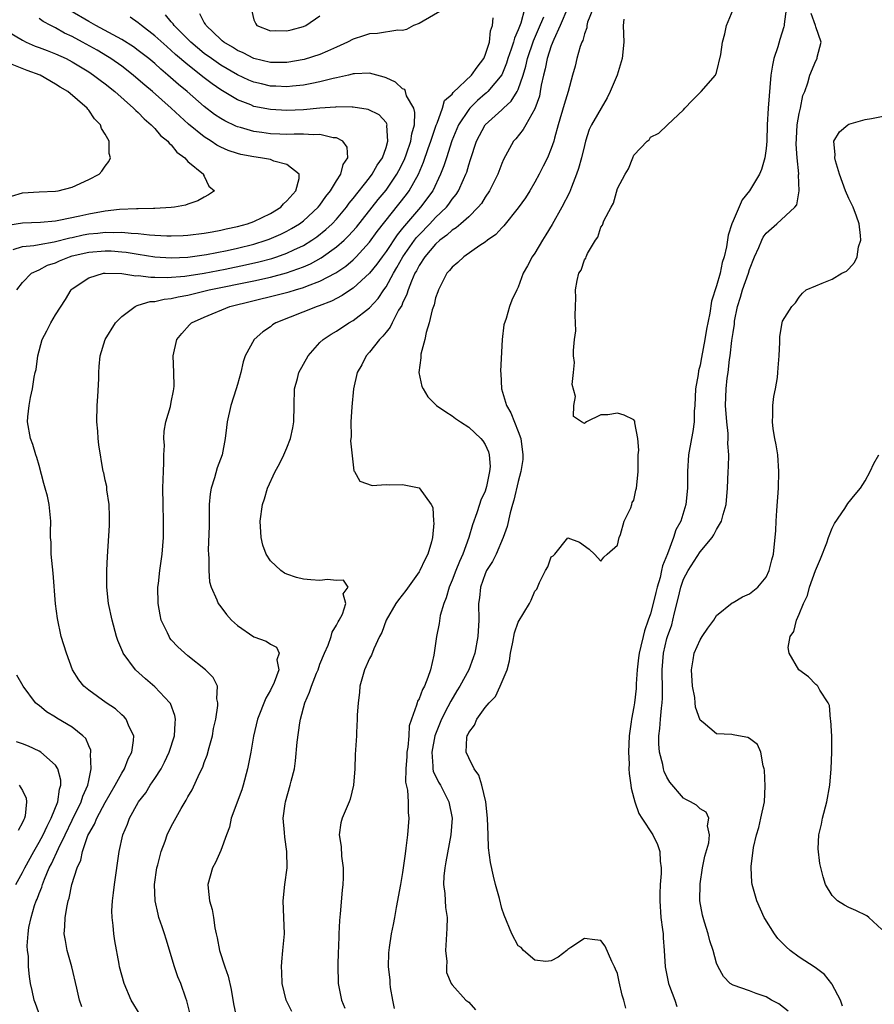
# Model space of a CAD drawing. Units: inches. Extents: x 2604000 to 2607000, y 1524000 to 1527000.
# Drawn here: x 2605045 to 2605148, y 1524892 to 1525012 of the extents above; entities that cross this region are included whole.
import ezdxf

# ---------------------------------------------------------------- set-up
doc = ezdxf.new("R2010")
doc.units = ezdxf.units.IN
doc.header["$MEASUREMENT"] = 0
doc.layers.add('LD26041524_2ft', color=62, linetype='Continuous')

msp = doc.modelspace()

# ---------------------------------------------------------------- linework, layer by layer
at = {"layer": 'LD26041524_2ft'}
for points, elevation in [([(2605044.31, 1524979), (2605045, 1524979.9), (2605046.06, 1524981), (2605047, 1524981.44), (2605048.03, 1524981.97), (2605049, 1524982.29), (2605049.48, 1524982.52), (2605050.66, 1524983), (2605051, 1524983.1), (2605053, 1524983.57), (2605055, 1524983.74), (2605055.71, 1524983.71), (2605057, 1524983.61), (2605057.55, 1524983.55), (2605059, 1524983.3), (2605061, 1524983), (2605063, 1524982.89), (2605065, 1524982.97), (2605067.28, 1524983.28), (2605069.76, 1524983.76), (2605071, 1524984.04), (2605073, 1524984.54), (2605074.47, 1524985), (2605074.86, 1524985.14), (2605076.26, 1524985.74), (2605077, 1524986.11), (2605077.57, 1524986.43), (2605078.51, 1524987), (2605079, 1524987.37), (2605080.79, 1524989), (2605081, 1524989.26), (2605081.71, 1524990.29), (2605082.28, 1524991), (2605083, 1524992.22), (2605083.51, 1524993), (2605083.81, 1524994.19), (2605084.36, 1524995), (2605084.28, 1524996.28), (2605083.77, 1524997), (2605083, 1524997.4), (2605082.58, 1524997.42), (2605081, 1524997.82), (2605080.23, 1524997.77), (2605079, 1524997.85), (2605077.86, 1524997.86), (2605077, 1524997.83), (2605076.14, 1524997.86), (2605075, 1524997.91), (2605073.94, 1524998.06), (2605073, 1524998.17), (2605071.36, 1524998.64), (2605071, 1524998.73), (2605070.81, 1524998.81), (2605069.47, 1524999.47), (2605069, 1524999.74), (2605068.25, 1525000.25), (2605067, 1525001.21), (2605064.91, 1525003), (2605063.86, 1525003.86), (2605062.59, 1525005), (2605061.72, 1525005.72), (2605061, 1525006.39), (2605060.27, 1525007), (2605059, 1525007.99), (2605058.41, 1525008.41), (2605057, 1525009.32), (2605053.87, 1525011), (2605053.32, 1525011.32), (2605053, 1525011.48), (2605050.8, 1525012.8)], 7876), ([(2605095.97, 1525013), (2605093, 1525011.25), (2605092.33, 1525011), (2605091.46, 1525010.54), (2605091, 1525010.41), (2605090.43, 1525010.43), (2605087.96, 1525010.04), (2605087, 1525010.01), (2605086.26, 1525009.74), (2605085, 1525009.36), (2605084.33, 1525009), (2605083, 1525008.37), (2605081.92, 1525007.92), (2605081, 1525007.5), (2605079.1, 1525006.9), (2605077, 1525006.54), (2605075.46, 1525006.54), (2605075, 1525006.55), (2605073, 1525007.03), (2605071.69, 1525007.69), (2605071, 1525008), (2605070.39, 1525008.39), (2605069.36, 1525009), (2605069.17, 1525009.17), (2605069, 1525009.31), (2605067.22, 1525011), (2605067.16, 1525011.16), (2605067, 1525011.36), (2605066.44, 1525012.44)], 7882), ([(2605105.75, 1525013), (2605105.31, 1525011.31), (2605105, 1525010.49), (2605104.53, 1525009.47), (2605104.41, 1525009), (2605104.13, 1525008.13), (2605103.72, 1525007), (2605103.56, 1525006.44), (2605103, 1525005.04), (2605101.32, 1525003), (2605101.16, 1525002.84), (2605101, 1525002.72), (2605100.08, 1525001.92), (2605099.14, 1525001), (2605099, 1525000.84), (2605097.78, 1524999), (2605096.95, 1524997.05), (2605096.3, 1524995), (2605096, 1524994), (2605095.6, 1524993), (2605094.64, 1524991), (2605093.17, 1524989), (2605091.23, 1524986.77), (2605091, 1524986.46), (2605090.34, 1524985.66), (2605089, 1524983.66), (2605088.51, 1524983), (2605087.89, 1524982.11), (2605087, 1524981), (2605085, 1524979.19), (2605084.7, 1524979), (2605083.7, 1524978.3), (2605082.38, 1524977.62), (2605080.92, 1524977.08), (2605080.67, 1524977), (2605075.64, 1524975), (2605075.25, 1524974.75), (2605075, 1524974.54), (2605074.08, 1524973.92), (2605073.05, 1524973), (2605071.96, 1524971), (2605071.7, 1524970.3), (2605071.41, 1524969), (2605071, 1524967.55), (2605070.84, 1524967), (2605070.2, 1524965), (2605069.76, 1524963), (2605069.67, 1524962.33), (2605069.53, 1524961), (2605069.16, 1524959), (2605068.57, 1524957.43), (2605068.25, 1524956.25), (2605067.82, 1524955), (2605067.7, 1524954.3), (2605067.6, 1524953), (2605067.58, 1524950.42), (2605067.48, 1524947.48), (2605067.49, 1524947), (2605067.55, 1524946.45), (2605067.54, 1524945), (2605067.62, 1524943.62), (2605067.81, 1524943), (2605068.53, 1524941.47), (2605068.69, 1524941), (2605068.82, 1524940.82), (2605069, 1524940.62), (2605069.7, 1524939.7), (2605070.3, 1524939), (2605071, 1524938.36), (2605073, 1524936.97), (2605074.47, 1524936.47), (2605075, 1524936.08), (2605075.72, 1524935.72), (2605076.06, 1524935), (2605075.79, 1524934.21), (2605076, 1524933), (2605075.44, 1524931.44), (2605075, 1524930.52), (2605074.45, 1524929.55), (2605073.44, 1524927), (2605072.96, 1524924.96), (2605072.62, 1524923), (2605072.24, 1524921), (2605071.71, 1524919), (2605071.53, 1524918.47), (2605070.26, 1524915), (2605070.05, 1524913.95), (2605069.68, 1524913), (2605069, 1524911.12), (2605068.36, 1524909.64), (2605068, 1524909), (2605067.43, 1524907), (2605067.45, 1524906.55), (2605067.63, 1524905), (2605067.94, 1524903.94), (2605068.1, 1524903), (2605068.28, 1524901.72), (2605068.43, 1524901), (2605068.54, 1524900.54), (2605068.82, 1524899), (2605069.49, 1524897), (2605069.9, 1524895.9), (2605070.26, 1524894.26), (2605070.55, 1524892.55), (2605070.87, 1524891)], 7884), ([(2605072.73, 1525012.73), (2605073, 1525011.71), (2605073.22, 1525011.22), (2605073.34, 1525011), (2605075, 1525010.38), (2605075.61, 1525010.39), (2605077, 1525010.35), (2605077.5, 1525010.5), (2605079, 1525010.87), (2605079.29, 1525011), (2605081, 1525012.18)], 7884), ([(2605111, 1525013.2), (2605110.09, 1525011), (2605109.3, 1525009.3), (2605109, 1525008.55), (2605108.49, 1525007), (2605108.25, 1525005.75), (2605108.06, 1525005), (2605107.79, 1525003.79), (2605107.66, 1525003), (2605107.55, 1525002.45), (2605107, 1525000.93), (2605105.92, 1524999), (2605105.6, 1524998.4), (2605104.71, 1524997.29), (2605104.44, 1524997), (2605103.22, 1524994.78), (2605103, 1524994.28), (2605102.52, 1524993), (2605101.52, 1524991), (2605101, 1524990.24), (2605100.53, 1524989.47), (2605100.16, 1524989), (2605099, 1524987.85), (2605098.06, 1524987), (2605097.5, 1524986.5), (2605097, 1524986.22), (2605096.37, 1524985.63), (2605095.52, 1524985), (2605095, 1524984.54), (2605093.68, 1524983), (2605093, 1524981.96), (2605092.68, 1524981.32), (2605092.48, 1524981), (2605092.06, 1524980.06), (2605091.66, 1524979), (2605091.53, 1524978.47), (2605091, 1524977.39), (2605090.89, 1524977.11), (2605090.52, 1524976.52), (2605089.73, 1524975), (2605089.51, 1524974.49), (2605089, 1524973.89), (2605088.62, 1524973.38), (2605088.19, 1524973), (2605087, 1524971.46), (2605086.57, 1524971), (2605086.07, 1524969.93), (2605085.51, 1524969), (2605085.07, 1524967), (2605084.85, 1524964.85), (2605084.73, 1524963), (2605084.76, 1524961.24), (2605084.71, 1524960.71), (2605085, 1524957.81), (2605085.1, 1524957.1), (2605085.18, 1524957), (2605085.82, 1524955.82), (2605087.3, 1524955.3), (2605089, 1524955.44), (2605089.39, 1524955.39), (2605091, 1524955.44), (2605093.02, 1524955.02), (2605094.44, 1524953), (2605094.64, 1524952.64), (2605094.73, 1524951), (2605094.76, 1524950.76), (2605094.61, 1524949), (2605094.5, 1524948.5), (2605094.05, 1524947), (2605093.68, 1524946.32), (2605093.1, 1524945), (2605093, 1524944.84), (2605091.4, 1524942.6), (2605090.52, 1524941.48), (2605090.18, 1524941), (2605089.01, 1524939), (2605088.5, 1524937.5), (2605088.22, 1524937), (2605087.51, 1524935.51), (2605087.24, 1524934.76), (2605087, 1524934.34), (2605086.39, 1524933), (2605085.83, 1524931), (2605085.78, 1524930.22), (2605085.61, 1524929), (2605085.5, 1524927.49), (2605085.51, 1524927), (2605085.41, 1524925.41), (2605085.41, 1524925), (2605085.31, 1524923.31), (2605085.26, 1524922.74), (2605085.21, 1524921), (2605085.07, 1524919), (2605084.66, 1524917.34), (2605084.53, 1524917), (2605084.15, 1524916.15), (2605083.67, 1524915), (2605083.54, 1524914.46), (2605083.32, 1524913), (2605083.57, 1524911.57), (2605083.6, 1524910.4), (2605083.8, 1524909), (2605083.8, 1524907.8), (2605083.75, 1524907), (2605083.68, 1524906.32), (2605083.45, 1524903.45), (2605083.36, 1524902.64), (2605083.28, 1524901), (2605083.22, 1524899.22), (2605083.2, 1524899), (2605083.15, 1524897), (2605083.19, 1524895.19), (2605083.21, 1524895), (2605083.6, 1524893), (2605084.01, 1524892.01)], 7888), ([(2605114.01, 1525013), (2605113.4, 1525011.4), (2605113.3, 1525011), (2605113.28, 1525010.72), (2605113, 1525009.99), (2605112.8, 1525009.2), (2605112.69, 1525009), (2605112.48, 1525008.48), (2605112.1, 1525007), (2605111.9, 1525006.1), (2605111.58, 1525005), (2605111.02, 1525003.02), (2605110.54, 1525001.46), (2605109.81, 1524999), (2605109.37, 1524997.37), (2605109.29, 1524997), (2605109, 1524996.12), (2605108.53, 1524995), (2605108.03, 1524993.97), (2605107.53, 1524993), (2605107, 1524992.03), (2605106.41, 1524991), (2605105.86, 1524990.14), (2605105, 1524988.92), (2605103.26, 1524986.74), (2605103, 1524986.5), (2605102.3, 1524985.7), (2605101.28, 1524985), (2605101, 1524984.77), (2605100.36, 1524984.36), (2605098.4, 1524983), (2605097.69, 1524982.31), (2605097, 1524981.76), (2605096.67, 1524981.33), (2605096.37, 1524981), (2605095.33, 1524979), (2605095.25, 1524978.75), (2605095, 1524978.04), (2605094.8, 1524977.2), (2605094.59, 1524976.59), (2605094.21, 1524975), (2605093.84, 1524973.84), (2605093.68, 1524973), (2605093.21, 1524971.21), (2605093.19, 1524971), (2605093.22, 1524970.78), (2605092.98, 1524968.98), (2605093.31, 1524967.3), (2605093.47, 1524967), (2605094.05, 1524966.05), (2605095.12, 1524965), (2605096.22, 1524964.22), (2605097, 1524963.75), (2605097.41, 1524963.41), (2605098.01, 1524963), (2605099, 1524962.37), (2605100.46, 1524961), (2605100.72, 1524960.72), (2605101, 1524960.29), (2605101.38, 1524959.38), (2605101.47, 1524959), (2605101.59, 1524957.59), (2605101.53, 1524957), (2605101.17, 1524955.17), (2605101.09, 1524954.91), (2605101, 1524954.63), (2605100.48, 1524953.52), (2605100.32, 1524953), (2605099.98, 1524951.98), (2605099.45, 1524950.55), (2605099.02, 1524949), (2605098.3, 1524947), (2605097.88, 1524946.12), (2605097.43, 1524945), (2605097, 1524943.85), (2605096.62, 1524943), (2605096.29, 1524941.71), (2605095.98, 1524941), (2605095.56, 1524939.56), (2605095.41, 1524938.59), (2605095.1, 1524937), (2605094.77, 1524934.77), (2605094.37, 1524933), (2605094.07, 1524932.07), (2605093.64, 1524931), (2605093.4, 1524930.6), (2605093, 1524929.49), (2605092.81, 1524929.19), (2605092.75, 1524929), (2605092.7, 1524928.7), (2605092.06, 1524927), (2605091.8, 1524926.2), (2605091.75, 1524925), (2605091.63, 1524923.63), (2605091.52, 1524923), (2605091.5, 1524922.5), (2605091.38, 1524921), (2605091.37, 1524919.37), (2605091.59, 1524918.41), (2605091.67, 1524917), (2605091.69, 1524915.69), (2605091.76, 1524915), (2605091.6, 1524913), (2605091.4, 1524911.4), (2605091.29, 1524910.71), (2605091, 1524908.45), (2605090.74, 1524907), (2605090.22, 1524904.22), (2605090.01, 1524903), (2605089.87, 1524902.13), (2605089.63, 1524901), (2605089.37, 1524899.37), (2605089.31, 1524898.7), (2605089.27, 1524897), (2605089.46, 1524895.46), (2605089.45, 1524895), (2605089.5, 1524894.5), (2605089.76, 1524893), (2605089.97, 1524891.97)], 7890), ([(2605118.03, 1524892.03), (2605117.79, 1524893), (2605117.58, 1524893.58), (2605117.2, 1524895.2), (2605117, 1524896.22), (2605116.75, 1524896.75), (2605116.66, 1524897), (2605116.33, 1524897.67), (2605115.51, 1524899.51), (2605115, 1524900.2), (2605114.28, 1524900.28), (2605113, 1524900.45), (2605111.36, 1524899.36), (2605111, 1524899.13), (2605110.86, 1524899), (2605109.83, 1524898.17), (2605109, 1524897.74), (2605108.33, 1524897.67), (2605107, 1524897.82), (2605105.62, 1524899), (2605105.34, 1524899.34), (2605105, 1524899.56), (2605104.22, 1524901), (2605103.29, 1524903.29), (2605103, 1524904.07), (2605102.72, 1524905.28), (2605102.26, 1524907), (2605101.99, 1524907.99), (2605101.64, 1524909.64), (2605101.41, 1524911.41), (2605101.34, 1524913), (2605101.28, 1524915), (2605101.07, 1524917), (2605100.61, 1524919), (2605100.24, 1524920.24), (2605099.68, 1524921), (2605099, 1524922.32), (2605098.69, 1524923), (2605098.78, 1524924.78), (2605098.83, 1524925), (2605098.89, 1524925.11), (2605099, 1524925.39), (2605099.71, 1524926.29), (2605099.99, 1524927), (2605101, 1524928.41), (2605101.48, 1524929), (2605102.26, 1524929.74), (2605102.82, 1524931), (2605103.64, 1524933), (2605103.94, 1524934.06), (2605104.06, 1524935), (2605104.33, 1524936.33), (2605104.54, 1524937.46), (2605105, 1524938.75), (2605106.36, 1524941), (2605106.58, 1524941.42), (2605107, 1524942.5), (2605107.25, 1524942.75), (2605107.56, 1524943.56), (2605108.29, 1524945), (2605108.56, 1524945.44), (2605109, 1524946.66), (2605109.23, 1524946.77), (2605109.44, 1524947), (2605111, 1524948.95), (2605112.43, 1524948.43), (2605113.6, 1524947.6), (2605114.23, 1524947), (2605115, 1524946.13), (2605115.36, 1524946.64), (2605115.76, 1524947), (2605117, 1524948.06), (2605117.23, 1524949), (2605117.38, 1524949.38), (2605117.82, 1524951), (2605118.62, 1524952.62), (2605118.73, 1524953), (2605118.77, 1524953.23), (2605119, 1524953.53), (2605119.24, 1524954.76), (2605119.31, 1524955), (2605119.36, 1524955.36), (2605119.5, 1524957), (2605119.5, 1524958.5), (2605119.53, 1524959), (2605119.59, 1524959.59), (2605119.47, 1524961), (2605119.09, 1524962.91), (2605119.11, 1524963), (2605119.1, 1524963.1), (2605119, 1524963.24), (2605117.83, 1524963.83), (2605117, 1524964.06), (2605115.86, 1524963.86), (2605115, 1524963.85), (2605113.26, 1524963), (2605113.09, 1524962.91), (2605113, 1524962.8), (2605112.64, 1524963), (2605111.67, 1524963.67), (2605111.72, 1524965), (2605111.93, 1524966.07), (2605111.52, 1524967.52), (2605111.69, 1524969), (2605111.8, 1524970.2), (2605111.7, 1524971), (2605111.67, 1524971.67), (2605111.81, 1524973), (2605111.96, 1524974.04), (2605111.94, 1524975), (2605111.88, 1524975.88), (2605111.93, 1524977), (2605111.95, 1524978.05), (2605111.92, 1524979), (2605112.13, 1524980.13), (2605112.35, 1524981), (2605112.6, 1524981.4), (2605113, 1524982.62), (2605113.17, 1524982.83), (2605113.22, 1524983), (2605113.4, 1524983.4), (2605114.35, 1524985), (2605114.63, 1524985.37), (2605115, 1524986.59), (2605115.18, 1524986.82), (2605115.37, 1524987.37), (2605116.23, 1524989), (2605116.52, 1524989.48), (2605117, 1524991.28), (2605117.94, 1524993), (2605118.35, 1524993.65), (2605118.85, 1524995), (2605119, 1524995.31), (2605120.62, 1524997), (2605120.84, 1524997.16), (2605121, 1524997.5), (2605122.01, 1524997.99), (2605123.07, 1524999), (2605125, 1525000.78), (2605125.17, 1525001), (2605126.06, 1525001.94), (2605127.14, 1525003), (2605128.86, 1525005), (2605129, 1525005.33), (2605129.51, 1525007.51), (2605129.71, 1525009), (2605130.02, 1525010.02), (2605130.22, 1525011), (2605131, 1525012.94)], 7894), ([(2605137.43, 1525013), (2605137.19, 1525011.19), (2605137.19, 1525011), (2605137.16, 1525010.84), (2605136.67, 1525009.33), (2605136.42, 1525008.42), (2605135.95, 1525007), (2605135.79, 1525006.21), (2605135.59, 1525005), (2605135.26, 1525001), (2605135.14, 1524999), (2605135.07, 1524997), (2605135, 1524996.11), (2605134.86, 1524995), (2605134.43, 1524993.57), (2605134.19, 1524993), (2605133, 1524991), (2605132.12, 1524989.88), (2605131, 1524987.37), (2605130.85, 1524987), (2605130.39, 1524985.61), (2605130.19, 1524984.19), (2605129.92, 1524983), (2605129.69, 1524982.31), (2605129.43, 1524981), (2605129, 1524979.47), (2605128.37, 1524977.63), (2605128.18, 1524976.18), (2605127.77, 1524974.23), (2605127.6, 1524973), (2605127.19, 1524970.81), (2605127, 1524969.89), (2605126.81, 1524969.19), (2605126.76, 1524968.76), (2605126.47, 1524967), (2605126.38, 1524965), (2605126.31, 1524964.31), (2605126.28, 1524963), (2605126.15, 1524961.85), (2605125.97, 1524961), (2605125.62, 1524959), (2605125.5, 1524957), (2605125.49, 1524955), (2605125.3, 1524953), (2605124.66, 1524951), (2605124.08, 1524949.92), (2605123.78, 1524949), (2605123.05, 1524947.05), (2605122.44, 1524945.56), (2605122.35, 1524945), (2605122.17, 1524944.17), (2605121.81, 1524943), (2605121.64, 1524942.36), (2605121.33, 1524941), (2605121, 1524939.77), (2605120.74, 1524939), (2605120.28, 1524937.72), (2605120.1, 1524937), (2605119.84, 1524935.84), (2605119.63, 1524935), (2605119.57, 1524934.43), (2605119.39, 1524933), (2605119.27, 1524931.27), (2605119.26, 1524930.74), (2605119.07, 1524929), (2605119, 1524928.52), (2605118.7, 1524927), (2605118.67, 1524926.67), (2605118.43, 1524925), (2605118.34, 1524923), (2605118.41, 1524921.59), (2605118.4, 1524921), (2605118.41, 1524920.41), (2605118.62, 1524919), (2605118.65, 1524918.65), (2605119, 1524917.43), (2605119.1, 1524917), (2605119.6, 1524915.6), (2605119.96, 1524915), (2605121.27, 1524913), (2605121.84, 1524911.84), (2605122.14, 1524911), (2605122.18, 1524909.82), (2605122.31, 1524909), (2605122.31, 1524908.31), (2605122.19, 1524907), (2605122.13, 1524905.87), (2605122.12, 1524905), (2605122.26, 1524903), (2605122.47, 1524901.53), (2605122.52, 1524901), (2605122.54, 1524900.54), (2605122.67, 1524899), (2605122.77, 1524897), (2605123.18, 1524895), (2605123.31, 1524894.69), (2605123.94, 1524893), (2605124.21, 1524892.21)], 7896), ([(2605137.65, 1524891.65), (2605136.53, 1524892.53), (2605135.66, 1524893), (2605135, 1524893.37), (2605133.8, 1524893.8), (2605133, 1524894.13), (2605131, 1524894.79), (2605130.63, 1524895), (2605129.86, 1524895.86), (2605129.18, 1524897), (2605129, 1524897.45), (2605128.6, 1524899), (2605128.18, 1524900.18), (2605127.98, 1524901), (2605127.56, 1524902.44), (2605127.37, 1524903), (2605127.29, 1524903.29), (2605126.99, 1524905), (2605127, 1524907.07), (2605127.29, 1524909), (2605127.59, 1524910.41), (2605128.05, 1524912.05), (2605128.16, 1524913), (2605127.9, 1524914.1), (2605128.08, 1524915), (2605127.74, 1524915.74), (2605127, 1524916.15), (2605126.58, 1524916.58), (2605125.84, 1524917), (2605125.28, 1524917.28), (2605125, 1524917.44), (2605123.36, 1524919.36), (2605123, 1524919.99), (2605122.67, 1524920.67), (2605122.59, 1524921), (2605122.5, 1524921.5), (2605122.1, 1524923), (2605122.01, 1524924.01), (2605122.01, 1524925), (2605122.13, 1524925.87), (2605122.2, 1524927), (2605122.33, 1524928.33), (2605122.42, 1524929), (2605122.45, 1524929.55), (2605122.46, 1524931), (2605122.41, 1524932.41), (2605122.4, 1524933), (2605122.57, 1524935), (2605123, 1524936.77), (2605123.07, 1524937), (2605123.57, 1524938.43), (2605123.72, 1524939), (2605123.9, 1524939.9), (2605124.37, 1524941.63), (2605124.67, 1524943), (2605125, 1524943.95), (2605125.55, 1524945), (2605127, 1524947.28), (2605128.46, 1524949), (2605128.68, 1524949.32), (2605129, 1524949.96), (2605129.62, 1524951), (2605129.8, 1524951.8), (2605130.17, 1524953), (2605130.33, 1524955), (2605130.39, 1524957), (2605130.43, 1524957.57), (2605130.47, 1524959), (2605130.38, 1524960.38), (2605130.42, 1524961), (2605130.4, 1524961.6), (2605130.24, 1524963), (2605130.1, 1524965), (2605130.17, 1524967), (2605130.3, 1524968.3), (2605130.41, 1524969), (2605130.57, 1524970.57), (2605130.66, 1524971), (2605130.87, 1524972.87), (2605130.91, 1524973.09), (2605131, 1524973.85), (2605131.16, 1524974.84), (2605131.19, 1524975.19), (2605131.55, 1524977), (2605131.9, 1524978.1), (2605132.15, 1524979), (2605132.86, 1524981), (2605133, 1524981.45), (2605133.61, 1524983), (2605134.12, 1524984.12), (2605134.47, 1524985), (2605134.64, 1524985.36), (2605135, 1524985.85), (2605136.3, 1524987), (2605138.49, 1524989), (2605138.71, 1524989.29), (2605139.01, 1524990.99), (2605138.93, 1524992.93), (2605138.95, 1524993.05), (2605138.76, 1524995), (2605138.65, 1524996.65), (2605138.66, 1524997.34), (2605138.77, 1524999), (2605139, 1525000.36), (2605139.15, 1525001), (2605139.45, 1525002.55), (2605139.67, 1525003), (2605140.07, 1525004.07), (2605140.28, 1525005), (2605141, 1525006.74), (2605141.2, 1525007), (2605141.18, 1525007.18), (2605141.66, 1525009), (2605141, 1525010.83), (2605140.97, 1525011), (2605140.47, 1525012.47)], 7898), ([(2605043.88, 1524983.88), (2605045, 1524984.23), (2605046.38, 1524984.38), (2605047, 1524984.51), (2605048.81, 1524984.81), (2605050.7, 1524985.3), (2605051, 1524985.34), (2605052.35, 1524985.65), (2605053, 1524985.78), (2605054.12, 1524985.88), (2605055, 1524986), (2605056.04, 1524985.96), (2605057, 1524985.99), (2605058.15, 1524985.85), (2605059, 1524985.82), (2605060.35, 1524985.65), (2605061, 1524985.61), (2605062.47, 1524985.53), (2605063, 1524985.52), (2605064.42, 1524985.58), (2605065, 1524985.62), (2605067, 1524985.85), (2605067.96, 1524986.04), (2605069, 1524986.21), (2605069.63, 1524986.37), (2605071, 1524986.66), (2605072.22, 1524987), (2605073, 1524987.29), (2605075, 1524988.24), (2605076.26, 1524989), (2605076.59, 1524989.41), (2605077, 1524989.77), (2605078.06, 1524991), (2605078.49, 1524992.49), (2605078.48, 1524993), (2605077, 1524994.17), (2605075.41, 1524994.59), (2605075, 1524994.77), (2605073.78, 1524995), (2605073, 1524995.1), (2605071.4, 1524995.4), (2605071, 1524995.5), (2605069.88, 1524995.88), (2605069, 1524996.27), (2605068.51, 1524996.51), (2605067.82, 1524997), (2605067, 1524997.52), (2605065.08, 1524999.08), (2605064.02, 1525000.02), (2605062.98, 1525001), (2605060.72, 1525003), (2605059.79, 1525003.79), (2605059, 1525004.49), (2605058.39, 1525005), (2605057, 1525006.07), (2605055.69, 1525007), (2605055.27, 1525007.27), (2605054.01, 1525008.01), (2605052.26, 1525009), (2605051, 1525009.68), (2605050.09, 1525010.09), (2605049, 1525010.71), (2605048.41, 1525011), (2605047.49, 1525011.49), (2605047, 1525011.85)], 7874), ([(2605052.17, 1524892.17), (2605051.88, 1524893), (2605051.58, 1524894.42), (2605050.98, 1524897), (2605050.41, 1524899), (2605050.19, 1524900.19), (2605050.05, 1524901), (2605050.11, 1524901.89), (2605050.14, 1524903), (2605050.39, 1524904.39), (2605050.53, 1524905), (2605050.65, 1524905.35), (2605050.98, 1524907), (2605051.61, 1524909), (2605052.05, 1524909.95), (2605052.27, 1524911), (2605052.91, 1524912.91), (2605053, 1524913.11), (2605053.71, 1524914.29), (2605053.98, 1524915), (2605055, 1524916.91), (2605056.22, 1524919), (2605057, 1524920.48), (2605057.33, 1524921), (2605057.8, 1524922.2), (2605058.22, 1524923), (2605058.44, 1524924.44), (2605058.45, 1524925), (2605057.9, 1524926.1), (2605057.55, 1524927), (2605057.29, 1524927.29), (2605057, 1524927.53), (2605056.24, 1524928.24), (2605055.11, 1524929), (2605053, 1524930.51), (2605052.41, 1524931), (2605051.79, 1524931.79), (2605051.06, 1524933), (2605050.3, 1524935), (2605049.68, 1524937), (2605049.21, 1524939.21), (2605048.99, 1524940.99), (2605048.7, 1524944.7), (2605048.47, 1524947), (2605048.44, 1524948.44), (2605048.39, 1524949), (2605048.36, 1524949.64), (2605048.41, 1524951), (2605048.23, 1524953), (2605048, 1524954), (2605047.74, 1524955), (2605047.56, 1524955.56), (2605047, 1524957.74), (2605046.71, 1524958.71), (2605046.6, 1524959), (2605046.26, 1524960.26), (2605045.95, 1524961), (2605045.61, 1524963), (2605045.62, 1524963.62), (2605045.79, 1524965), (2605045.95, 1524965.95), (2605046.19, 1524967), (2605046.41, 1524968.41), (2605046.53, 1524969), (2605046.63, 1524969.37), (2605046.83, 1524971), (2605047.39, 1524973), (2605047.95, 1524974.05), (2605048.43, 1524975), (2605049, 1524975.96), (2605050.18, 1524977.82), (2605050.87, 1524979), (2605051, 1524979.12), (2605053, 1524980.47), (2605054.78, 1524981), (2605055, 1524981.03), (2605057, 1524980.98), (2605058.7, 1524980.7), (2605059, 1524980.72), (2605060.52, 1524980.52), (2605061, 1524980.54), (2605062.49, 1524980.49), (2605064.65, 1524980.65), (2605067, 1524981.02), (2605069.52, 1524981.52), (2605071.98, 1524982.02), (2605073.61, 1524982.39), (2605075.19, 1524982.81), (2605075.78, 1524983), (2605077, 1524983.43), (2605077.85, 1524983.85), (2605079, 1524984.38), (2605080.01, 1524985), (2605080.6, 1524985.4), (2605081.71, 1524986.29), (2605082.47, 1524987), (2605083, 1524987.57), (2605084.19, 1524989), (2605084.52, 1524989.48), (2605085, 1524990.05), (2605087, 1524992.57), (2605087.33, 1524993), (2605087.92, 1524994.08), (2605088.55, 1524995), (2605089, 1524996.25), (2605089.23, 1524997), (2605089.11, 1524998.89), (2605089.13, 1524999), (2605089.11, 1524999.11), (2605089, 1524999.25), (2605088.18, 1525000.18), (2605086.84, 1525000.84), (2605085, 1525001.12), (2605084.89, 1525001.11), (2605083, 1525001.17), (2605082.86, 1525001.14), (2605081, 1525001.01), (2605079, 1525000.81), (2605077, 1525000.73), (2605075, 1525000.84), (2605073, 1525001.22), (2605072.61, 1525001.39), (2605071, 1525002), (2605069, 1525003.21), (2605067.94, 1525003.94), (2605066.8, 1525004.8), (2605066.57, 1525005), (2605065, 1525006.23), (2605063.51, 1525007.51), (2605063, 1525007.99), (2605062.45, 1525008.45), (2605061, 1525009.75), (2605059.38, 1525011), (2605059, 1525011.34), (2605058.04, 1525012.04)], 7878), ([(2605059.22, 1524891.22), (2605058.15, 1524893), (2605057.31, 1524895), (2605056.75, 1524897), (2605056.68, 1524897.32), (2605056.15, 1524900.15), (2605056.03, 1524901), (2605055.98, 1524902.02), (2605055.83, 1524903), (2605055.8, 1524903.8), (2605055.88, 1524905), (2605056.02, 1524905.98), (2605056.12, 1524907), (2605056.69, 1524911), (2605057.14, 1524913), (2605057.71, 1524914.29), (2605057.96, 1524915), (2605059, 1524916.92), (2605059.05, 1524917), (2605059.9, 1524918.1), (2605060.46, 1524919), (2605061, 1524919.81), (2605061.76, 1524921), (2605062.18, 1524921.82), (2605062.75, 1524923), (2605063.4, 1524925), (2605063.46, 1524926.54), (2605063.52, 1524927), (2605063.44, 1524927.44), (2605062.9, 1524928.9), (2605062.83, 1524929), (2605061, 1524930.92), (2605059.88, 1524931.88), (2605058.68, 1524933), (2605057.18, 1524935), (2605057.12, 1524935.12), (2605056.54, 1524936.54), (2605056.37, 1524937), (2605055.84, 1524939), (2605055.4, 1524941), (2605055.19, 1524943), (2605055.2, 1524945), (2605055.29, 1524946.71), (2605055.53, 1524950.47), (2605055.54, 1524951.54), (2605055.5, 1524953), (2605055.21, 1524954.79), (2605055.18, 1524955.18), (2605055, 1524955.97), (2605054.83, 1524956.83), (2605054.77, 1524957), (2605054.21, 1524960.21), (2605054.14, 1524961), (2605054.1, 1524961.9), (2605053.98, 1524963), (2605054.02, 1524965), (2605054.1, 1524966.1), (2605054.21, 1524968.21), (2605054.22, 1524969), (2605054.27, 1524969.73), (2605054.38, 1524971), (2605055.01, 1524973), (2605056.23, 1524975), (2605057, 1524975.79), (2605058.64, 1524977), (2605058.88, 1524977.12), (2605059, 1524977.13), (2605060.43, 1524977.57), (2605061, 1524977.6), (2605062.12, 1524977.88), (2605063, 1524977.96), (2605063.83, 1524978.17), (2605065, 1524978.36), (2605067.57, 1524979), (2605073, 1524980.11), (2605075, 1524980.54), (2605076.95, 1524981.05), (2605079, 1524981.78), (2605079.86, 1524982.14), (2605081.14, 1524982.86), (2605083, 1524984.19), (2605083.91, 1524985), (2605084.46, 1524985.54), (2605085.4, 1524986.6), (2605088.05, 1524989.95), (2605089, 1524991.09), (2605090.3, 1524993), (2605090.54, 1524993.46), (2605091.21, 1524994.79), (2605091.46, 1524995.46), (2605092, 1524997), (2605092.11, 1524997.89), (2605092.42, 1524999), (2605092.47, 1525000.47), (2605092.34, 1525001), (2605091.49, 1525002.51), (2605091.34, 1525003), (2605091.25, 1525003.25), (2605091, 1525003.36), (2605090.14, 1525004.14), (2605089, 1525004.67), (2605088.76, 1525004.76), (2605087, 1525005.24), (2605085.17, 1525005.17), (2605085, 1525005.14), (2605084.9, 1525005.1), (2605084.46, 1525005), (2605083, 1525004.67), (2605082.59, 1525004.59), (2605081, 1525004.17), (2605080, 1525004), (2605079, 1525003.78), (2605077.68, 1525003.68), (2605077, 1525003.6), (2605075.67, 1525003.67), (2605075, 1525003.68), (2605073.93, 1525003.93), (2605073, 1525004.15), (2605072.4, 1525004.4), (2605071, 1525005.05), (2605069, 1525006.21), (2605067.85, 1525007), (2605067, 1525007.63), (2605065.37, 1525009), (2605063.34, 1525011), (2605063.21, 1525011.21), (2605063, 1525011.44), (2605062.31, 1525012.31)], 7880), ([(2605065.3, 1524891.3), (2605064.9, 1524892.9), (2605064.78, 1524893.22), (2605064.16, 1524895), (2605063.8, 1524895.8), (2605063.38, 1524897), (2605062.36, 1524900.36), (2605062.19, 1524901), (2605061.88, 1524901.88), (2605061.51, 1524903), (2605061.4, 1524903.4), (2605061.03, 1524905), (2605060.98, 1524907), (2605061.25, 1524909), (2605061.36, 1524909.36), (2605061.76, 1524911), (2605062.25, 1524912.25), (2605062.52, 1524913), (2605063, 1524914.03), (2605064.2, 1524916.2), (2605064.67, 1524917), (2605064.8, 1524917.2), (2605065, 1524917.6), (2605065.53, 1524918.47), (2605066.41, 1524920.41), (2605066.81, 1524921.19), (2605067, 1524921.75), (2605067.35, 1524922.65), (2605067.57, 1524923.57), (2605067.98, 1524925), (2605068.12, 1524925.88), (2605068.38, 1524927), (2605068.65, 1524928.65), (2605068.64, 1524929), (2605068.51, 1524929.49), (2605068.59, 1524931), (2605068.07, 1524932.07), (2605067.16, 1524933), (2605065, 1524934.66), (2605063.78, 1524935.78), (2605063, 1524936.62), (2605062.83, 1524936.83), (2605062.73, 1524937), (2605062.54, 1524937.46), (2605061.79, 1524939), (2605061.64, 1524939.63), (2605061.4, 1524941), (2605061.39, 1524943), (2605061.45, 1524943.45), (2605061.61, 1524945), (2605061.89, 1524947), (2605062.05, 1524949), (2605062.07, 1524950.07), (2605062.07, 1524951), (2605062.01, 1524953), (2605061.99, 1524955), (2605062.03, 1524956.03), (2605062.04, 1524957), (2605062.11, 1524958.11), (2605062.08, 1524959), (2605062.16, 1524960.16), (2605062.1, 1524961), (2605062.13, 1524961.87), (2605062.33, 1524963), (2605062.89, 1524964.88), (2605063, 1524965.41), (2605063.25, 1524966.75), (2605063.32, 1524967), (2605063.33, 1524967.33), (2605063.29, 1524969), (2605063.22, 1524971), (2605063.69, 1524973), (2605064.28, 1524973.72), (2605065.22, 1524974.78), (2605065.44, 1524975), (2605067, 1524975.69), (2605070.1, 1524977), (2605075.66, 1524978.34), (2605077.25, 1524978.75), (2605078.04, 1524979), (2605079, 1524979.27), (2605079.47, 1524979.47), (2605081, 1524980.03), (2605082.93, 1524981.07), (2605084.13, 1524981.87), (2605085, 1524982.63), (2605085.38, 1524983), (2605087, 1524984.79), (2605087.94, 1524986.06), (2605091.47, 1524990.53), (2605091.8, 1524991), (2605092.91, 1524993), (2605093.54, 1524994.46), (2605094.1, 1524996.1), (2605094.43, 1524997), (2605095.06, 1524998.94), (2605095.17, 1524999.17), (2605095.84, 1525001), (2605096.09, 1525001.91), (2605097, 1525002.71), (2605097.12, 1525002.88), (2605099.35, 1525005), (2605100.03, 1525005.97), (2605100.82, 1525007), (2605101, 1525007.42), (2605101.52, 1525009), (2605101.64, 1525010.36), (2605101.89, 1525011), (2605101.95, 1525011.95)], 7882), ([(2605077.59, 1524891.59), (2605076.9, 1524893), (2605076.43, 1524895), (2605076.39, 1524896.39), (2605076.35, 1524897), (2605076.38, 1524897.62), (2605076.52, 1524899), (2605076.69, 1524901), (2605076.63, 1524903), (2605076.55, 1524905), (2605076.74, 1524907), (2605077.02, 1524909), (2605077, 1524911), (2605076.73, 1524912.73), (2605076.7, 1524913.3), (2605076.55, 1524915), (2605076.77, 1524916.77), (2605076.81, 1524917), (2605077.4, 1524919), (2605077.51, 1524919.51), (2605077.9, 1524921), (2605078.03, 1524921.97), (2605078.23, 1524924.23), (2605078.55, 1524926.55), (2605078.64, 1524927), (2605079.16, 1524929), (2605079.74, 1524930.26), (2605079.97, 1524931), (2605080.58, 1524932.58), (2605080.77, 1524933), (2605081, 1524933.65), (2605081.53, 1524935), (2605081.99, 1524935.99), (2605082.37, 1524937), (2605082.46, 1524937.54), (2605083, 1524938.38), (2605083.2, 1524938.8), (2605083.33, 1524939), (2605083.71, 1524939.71), (2605084.12, 1524941), (2605083.81, 1524942.19), (2605084.41, 1524943), (2605083.84, 1524943.84), (2605083, 1524943.79), (2605081.91, 1524943.91), (2605081, 1524943.79), (2605079.89, 1524943.89), (2605079, 1524943.96), (2605078.15, 1524944.15), (2605077, 1524944.55), (2605076.7, 1524944.69), (2605076.27, 1524945), (2605075, 1524946.2), (2605074.49, 1524947), (2605074.1, 1524948.1), (2605073.88, 1524949), (2605073.77, 1524951), (2605074.03, 1524953), (2605074.29, 1524953.71), (2605074.65, 1524955), (2605075.58, 1524957), (2605076.08, 1524957.92), (2605076.63, 1524959), (2605077, 1524959.85), (2605077.43, 1524961), (2605077.7, 1524962.3), (2605077.83, 1524963), (2605077.89, 1524965), (2605077.92, 1524967), (2605078.26, 1524968.26), (2605078.44, 1524969), (2605079.57, 1524971), (2605081, 1524972.62), (2605081.38, 1524973), (2605082.35, 1524973.65), (2605083, 1524973.99), (2605084.51, 1524975), (2605085, 1524975.27), (2605087, 1524976.84), (2605088.04, 1524977.96), (2605088.74, 1524979), (2605089, 1524979.36), (2605089.88, 1524981), (2605090.3, 1524981.7), (2605091.03, 1524983), (2605092.44, 1524985), (2605092.68, 1524985.32), (2605093, 1524985.68), (2605094.3, 1524987), (2605095, 1524987.75), (2605096.3, 1524989), (2605096.61, 1524989.39), (2605097, 1524989.96), (2605097.47, 1524990.53), (2605097.77, 1524991), (2605098.37, 1524992.37), (2605098.67, 1524993), (2605098.76, 1524993.24), (2605099, 1524994.12), (2605099.22, 1524994.78), (2605099.93, 1524997), (2605100.98, 1524999), (2605103, 1525000.8), (2605103.21, 1525001), (2605104.16, 1525001.84), (2605104.88, 1525003), (2605105, 1525003.25), (2605105.59, 1525005), (2605105.9, 1525006.1), (2605106.1, 1525007), (2605106.85, 1525009.15), (2605107.45, 1525010.55), (2605108.08, 1525012.08)], 7886), ([(2605117.76, 1525011.76), (2605117.7, 1525011), (2605117.76, 1525009), (2605117.59, 1525007), (2605116.97, 1525005), (2605116.12, 1525003), (2605115.76, 1525002.24), (2605113.85, 1524999), (2605113.6, 1524998.4), (2605113.14, 1524997), (2605113, 1524996.47), (2605112.67, 1524995), (2605112.31, 1524993.69), (2605112.06, 1524993), (2605111.43, 1524991.43), (2605111.2, 1524990.8), (2605110.26, 1524989), (2605109.1, 1524986.9), (2605108.34, 1524985.66), (2605107.92, 1524985), (2605107, 1524983.44), (2605106.69, 1524983), (2605106.11, 1524981.89), (2605105.61, 1524981), (2605105, 1524979.33), (2605104.81, 1524979), (2605104.24, 1524977.76), (2605103.93, 1524977), (2605103.52, 1524975.52), (2605103.25, 1524974.75), (2605103.06, 1524973), (2605102.84, 1524969.16), (2605102.88, 1524968.88), (2605102.99, 1524967), (2605103.59, 1524965), (2605104.09, 1524964.09), (2605105, 1524961.86), (2605105.31, 1524961), (2605105.56, 1524959), (2605105.54, 1524958.46), (2605105.33, 1524957), (2605105, 1524955.81), (2605104.47, 1524953.53), (2605104.29, 1524953), (2605104, 1524952), (2605103.64, 1524950.36), (2605103.18, 1524949), (2605102.33, 1524947), (2605101.9, 1524946.1), (2605101.17, 1524945), (2605101, 1524944.62), (2605100.42, 1524943), (2605100.29, 1524941.71), (2605100.2, 1524941), (2605100.21, 1524939), (2605100.09, 1524937), (2605099.74, 1524935), (2605099.56, 1524934.44), (2605099.01, 1524933), (2605097.92, 1524931), (2605097.56, 1524930.44), (2605096.82, 1524929.18), (2605096.49, 1524928.49), (2605095.71, 1524927), (2605094.91, 1524925), (2605094.52, 1524923), (2605094.67, 1524921.33), (2605094.66, 1524921), (2605094.71, 1524920.71), (2605095.36, 1524919.36), (2605095.59, 1524919), (2605096.6, 1524917), (2605096.98, 1524915), (2605096.84, 1524913), (2605096.25, 1524909.75), (2605096.1, 1524909), (2605096, 1524908), (2605095.96, 1524907), (2605096.11, 1524905.89), (2605096.2, 1524904.2), (2605096.39, 1524903), (2605096.36, 1524901.64), (2605096.33, 1524901), (2605096.27, 1524900.27), (2605096.21, 1524899), (2605096.34, 1524897.66), (2605096.31, 1524897), (2605096.33, 1524896.33), (2605096.89, 1524895), (2605097, 1524894.84), (2605098.66, 1524893), (2605099, 1524892.75), (2605099.82, 1524891.82)], 7892), ([(2605043, 1525010.4), (2605045, 1525009.22), (2605045.45, 1525009), (2605046.52, 1525008.52), (2605047, 1525008.35), (2605047.97, 1525007.97), (2605049, 1525007.59), (2605050.26, 1525007), (2605051, 1525006.62), (2605053, 1525005.39), (2605053.59, 1525005), (2605054.38, 1525004.38), (2605055, 1525003.93), (2605056.16, 1525003), (2605058.44, 1525001), (2605058.7, 1525000.7), (2605059, 1525000.46), (2605059.71, 1524999.71), (2605060.58, 1524999), (2605061, 1524998.55), (2605061.71, 1524997.71), (2605062.6, 1524997), (2605062.75, 1524996.75), (2605063, 1524996.54), (2605063.68, 1524995.68), (2605064.64, 1524995), (2605065, 1524994.56), (2605066.89, 1524993), (2605066.89, 1524992.9), (2605067, 1524992.76), (2605067.56, 1524991.56), (2605068.25, 1524991), (2605067.51, 1524990.49), (2605067, 1524990.23), (2605066.21, 1524989.79), (2605065, 1524989.38), (2605064.73, 1524989.27), (2605063.39, 1524989), (2605063, 1524988.96), (2605061, 1524988.83), (2605060.84, 1524988.84), (2605059, 1524988.79), (2605058.8, 1524988.8), (2605056.72, 1524988.72), (2605055, 1524988.54), (2605053, 1524988.18), (2605051.91, 1524987.91), (2605049.39, 1524987.39), (2605049, 1524987.33), (2605047.17, 1524987.17), (2605045, 1524987.06), (2605043.22, 1524986.78)], 7872), ([(2605043.64, 1524990.36), (2605045, 1524990.73), (2605047, 1524990.85), (2605049, 1524990.95), (2605049.29, 1524991), (2605051, 1524991.45), (2605053, 1524992.36), (2605054.26, 1524993), (2605054.61, 1524993.39), (2605055, 1524993.96), (2605055.45, 1524994.55), (2605055.64, 1524995), (2605055.5, 1524995.5), (2605055.48, 1524997), (2605055, 1524997.86), (2605054.55, 1524998.55), (2605054.44, 1524999), (2605053.69, 1524999.69), (2605053, 1525000.75), (2605052.88, 1525000.88), (2605052.81, 1525001), (2605050.47, 1525003), (2605049.55, 1525003.55), (2605049, 1525003.92), (2605047.11, 1525005), (2605045.57, 1525005.57), (2605043.73, 1525006.27)], 7870), ([(2605144.25, 1524892.25), (2605144, 1524893), (2605143, 1524894.87), (2605142.95, 1524894.95), (2605142.08, 1524896.08), (2605140.95, 1524896.95), (2605139, 1524898.19), (2605137.91, 1524899), (2605137.42, 1524899.42), (2605136.43, 1524900.43), (2605136.01, 1524901), (2605134.85, 1524902.85), (2605134.78, 1524903), (2605133.86, 1524905), (2605133.31, 1524907), (2605133.28, 1524907.28), (2605133.18, 1524909), (2605133.18, 1524909.18), (2605133.47, 1524911.47), (2605133.83, 1524913), (2605134.1, 1524913.9), (2605134.36, 1524915), (2605134.79, 1524917), (2605134.9, 1524918.9), (2605134.82, 1524920.82), (2605134.78, 1524921), (2605134.64, 1524921.36), (2605134.38, 1524923), (2605133.96, 1524923.96), (2605133, 1524924.65), (2605132.77, 1524924.77), (2605131.64, 1524925), (2605131, 1524925.12), (2605130.84, 1524925.16), (2605129, 1524925.24), (2605127.39, 1524926.61), (2605127, 1524926.9), (2605126.45, 1524928.45), (2605126.42, 1524929), (2605126.36, 1524929.64), (2605126.07, 1524931), (2605125.95, 1524933), (2605126.18, 1524934.18), (2605126.31, 1524935), (2605127, 1524936.63), (2605127.27, 1524937), (2605127.96, 1524938.04), (2605128.68, 1524939), (2605129, 1524939.56), (2605130.91, 1524941.09), (2605131, 1524941.12), (2605132.16, 1524941.84), (2605133, 1524942.19), (2605133.99, 1524943), (2605135, 1524944.21), (2605135.39, 1524945), (2605135.7, 1524946.3), (2605135.91, 1524947), (2605136.16, 1524949.84), (2605136.2, 1524951), (2605136.28, 1524952.28), (2605136.5, 1524955), (2605136.55, 1524957), (2605136.41, 1524959), (2605136.23, 1524960.23), (2605136.05, 1524961), (2605135.84, 1524962.16), (2605135.76, 1524963), (2605135.83, 1524963.83), (2605135.83, 1524965), (2605135.93, 1524966.07), (2605136.12, 1524967), (2605136.37, 1524968.37), (2605136.43, 1524969), (2605136.44, 1524969.56), (2605136.59, 1524971), (2605136.66, 1524972.66), (2605136.65, 1524973), (2605136.67, 1524973.33), (2605136.94, 1524975), (2605137, 1524975.2), (2605138.12, 1524977), (2605138.56, 1524977.44), (2605139, 1524978.1), (2605139.41, 1524978.59), (2605139.83, 1524979), (2605141, 1524979.5), (2605141.79, 1524979.79), (2605143, 1524980.29), (2605144.18, 1524981), (2605144.72, 1524981.28), (2605145, 1524981.55), (2605145.69, 1524982.31), (2605146.01, 1524983), (2605146.2, 1524984.2), (2605146.46, 1524985), (2605146.43, 1524985.57), (2605146.25, 1524987), (2605145.94, 1524987.94), (2605145.53, 1524989), (2605145, 1524990.08), (2605144.62, 1524991), (2605143.9, 1524993), (2605143.39, 1524994.61), (2605143.3, 1524995), (2605143.35, 1524995.35), (2605143.18, 1524997), (2605143.88, 1524998.12), (2605144.91, 1524999), (2605145, 1524999.05), (2605147, 1524999.63), (2605147.76, 1524999.76), (2605151, 1525000.38)], 7900), ([(2605149, 1524901.54), (2605147.43, 1524903), (2605147.18, 1524903.18), (2605145.85, 1524903.85), (2605145, 1524904.2), (2605144.47, 1524904.47), (2605143.65, 1524905), (2605143, 1524905.67), (2605142.18, 1524907), (2605141.9, 1524907.9), (2605141.52, 1524909.52), (2605141.3, 1524911.3), (2605141.37, 1524913), (2605141.71, 1524914.29), (2605141.81, 1524915), (2605142.35, 1524917), (2605142.7, 1524919), (2605142.89, 1524921), (2605142.97, 1524923), (2605142.94, 1524924.94), (2605142.84, 1524926.84), (2605142.81, 1524927), (2605142.68, 1524928.68), (2605142.53, 1524929), (2605141.49, 1524930.51), (2605141.26, 1524931), (2605141.13, 1524931.13), (2605141, 1524931.19), (2605140.14, 1524932.14), (2605138.98, 1524933), (2605137.78, 1524935), (2605137.68, 1524935.68), (2605137.92, 1524937), (2605138.36, 1524937.64), (2605138.66, 1524939), (2605139, 1524939.73), (2605139.51, 1524941), (2605140, 1524942), (2605140.27, 1524943), (2605140.99, 1524945.01), (2605141.58, 1524946.42), (2605142.35, 1524948.35), (2605142.57, 1524949), (2605143, 1524950.12), (2605143.28, 1524950.72), (2605144.51, 1524952.51), (2605144.88, 1524953.12), (2605145.78, 1524954.22), (2605146.44, 1524955), (2605147, 1524955.87), (2605147.6, 1524957), (2605148.03, 1524957.97), (2605148.64, 1524959)], 7902), ([(2605047.13, 1524891), (2605046.57, 1524892.57), (2605046.39, 1524893), (2605046.15, 1524894.15), (2605045.94, 1524895), (2605045.83, 1524895.83), (2605045.72, 1524897), (2605045.7, 1524898.3), (2605045.61, 1524899), (2605045.57, 1524899.57), (2605045.66, 1524901), (2605045.76, 1524901.76), (2605046.02, 1524903), (2605046.45, 1524904.45), (2605046.65, 1524905), (2605046.77, 1524905.23), (2605047, 1524905.91), (2605047.32, 1524906.68), (2605047.4, 1524907), (2605047.64, 1524907.64), (2605048.23, 1524909), (2605048.5, 1524909.5), (2605049.35, 1524911.35), (2605050.17, 1524913), (2605051, 1524914.77), (2605052.09, 1524917), (2605052.3, 1524917.7), (2605052.89, 1524919), (2605053, 1524919.58), (2605053.32, 1524921), (2605053.23, 1524922.77), (2605053.28, 1524923), (2605053.25, 1524923.25), (2605053, 1524923.76), (2605052.65, 1524924.65), (2605052.31, 1524925), (2605051, 1524926.04), (2605049.14, 1524927.14), (2605049, 1524927.24), (2605047.9, 1524927.9), (2605047, 1524928.66), (2605046.79, 1524928.79), (2605046.57, 1524929), (2605045.08, 1524931), (2605044.32, 1524932.32)], 7876), ([(2605044.2, 1524907), (2605045, 1524908.44), (2605045.27, 1524909), (2605046.35, 1524911), (2605047, 1524912.1), (2605047.5, 1524913), (2605047.96, 1524914.04), (2605048.48, 1524915), (2605049.25, 1524917), (2605049.45, 1524918.55), (2605049.63, 1524919), (2605049.63, 1524919.63), (2605049.27, 1524921), (2605049, 1524921.42), (2605047.21, 1524923), (2605047, 1524923.13), (2605045.72, 1524923.72), (2605045, 1524924.01), (2605044.26, 1524924.26)], 7874), ([(2605044.57, 1524919), (2605045, 1524918.38), (2605045.45, 1524917.45), (2605045.49, 1524917), (2605045.31, 1524915.31), (2605045.22, 1524915), (2605045.14, 1524914.86), (2605045, 1524914.5), (2605044.46, 1524913.54)], 7872)]:
    msp.add_lwpolyline(points, dxfattribs=dict(at, elevation=elevation))

doc.saveas('drawing.dxf')
